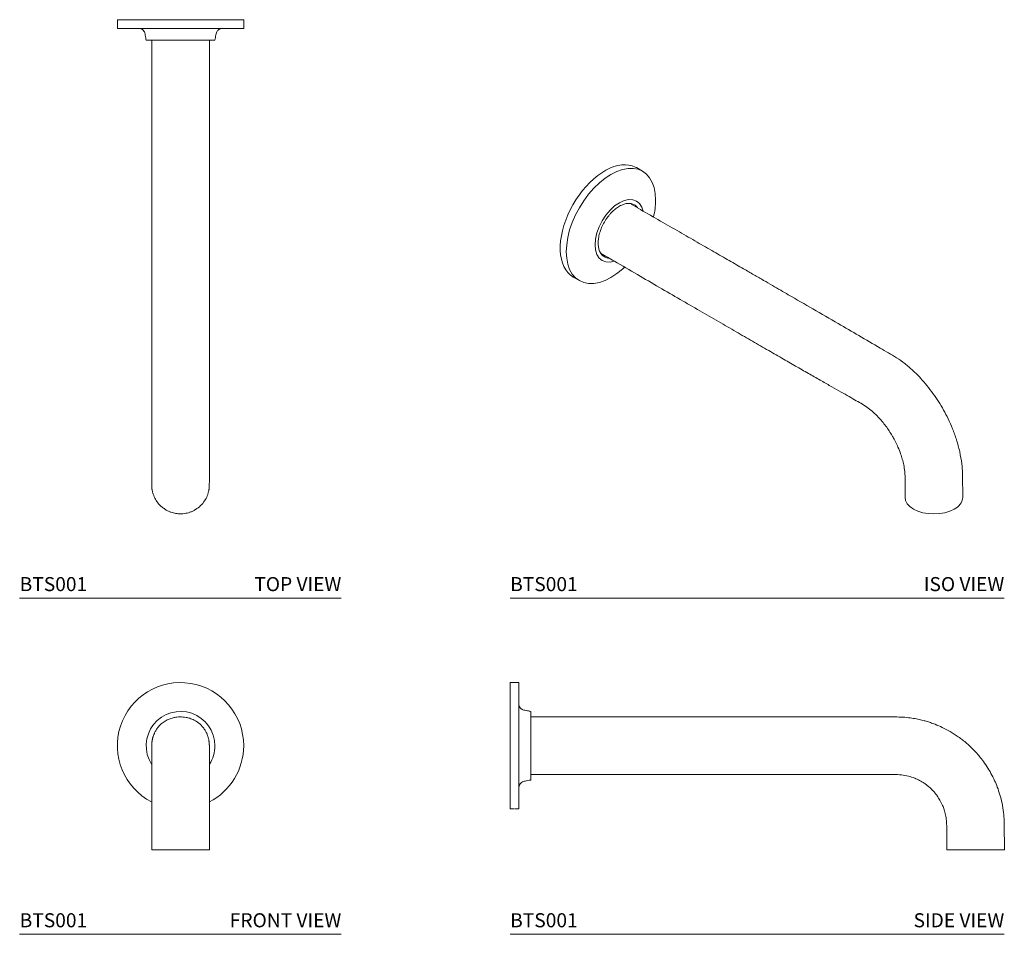
# Model space of a CAD drawing. Units: inches. Extents: x 9.5 to 27, y 12.3 to 28.6.
import ezdxf

# ---------------------------------------------------------------- set-up
doc = ezdxf.new("R2010")
doc.units = ezdxf.units.IN
doc.header["$MEASUREMENT"] = 0
doc.layers.add('WATERWORKS FITTINGS', color=7, linetype='Continuous', lineweight=9)
doc.styles.add('GOTHAM BOOK', font='GOTHMBOK.TTF', dxfattribs={"height": 0.25})

# ---------------------------------------------------------------- blocks, each defined once
blk = doc.blocks.new('BTS001 TOP')
at = {"layer": 'WATERWORKS FITTINGS', "ltscale": 3}
for p, q in [((-1.122, 0), (-1.122, -0.154)), ((-1.122, 0), (1.122, 0)), ((1.122, -0.154), (1.122, 0)), ((-1.122, -0.154), (1.122, -0.154)), ((-0.61, -0.366), (0.61, -0.366))]:
    blk.add_line(p, q, dxfattribs=at)
for points, knots in [([(-0.756, -0.154), (-0.748, -0.154), (-0.731, -0.154), (-0.704, -0.161), (-0.676, -0.176), (-0.651, -0.201), (-0.633, -0.235), (-0.625, -0.292), (-0.616, -0.336), (-0.61, -0.366)], [0, 0, 0, 0, 0.0894397, 0.188029, 0.2964559, 0.4151574, 0.5444319, 0.6851006, 1, 1, 1, 1]), ([(0.61, -0.366), (0.613, -0.349), (0.619, -0.317), (0.628, -0.272), (0.634, -0.234), (0.649, -0.205), (0.665, -0.186), (0.68, -0.175), (0.691, -0.168), (0.705, -0.161), (0.723, -0.156), (0.744, -0.153), (0.756, -0.153), (0.762, -0.154)], [0, 0, 0, 0, 0.16642, 0.311119, 0.433924, 0.534836, 0.614193, 0.671919, 0.709532, 0.743357, 0.815474, 0.899281, 1, 1, 1, 1]), ([(-0.512, -0.366), (-0.512, -0.424), (-0.512, -0.654), (-0.512, -1.05), (-0.512, -1.548), (-0.512, -2.024), (-0.512, -2.478), (-0.512, -2.908), (-0.512, -3.315), (-0.512, -3.702), (-0.512, -4.07), (-0.512, -4.421), (-0.512, -4.753), (-0.512, -5.064), (-0.512, -5.355), (-0.512, -5.623), (-0.512, -5.87), (-0.512, -6.095), (-0.512, -6.301), (-0.512, -6.482), (-0.512, -6.64), (-0.512, -6.778), (-0.512, -6.908), (-0.512, -7.031), (-0.512, -7.148), (-0.512, -7.26), (-0.512, -7.367), (-0.512, -7.469), (-0.512, -7.568), (-0.512, -7.663), (-0.512, -7.757), (-0.512, -7.851), (-0.512, -7.938), (-0.512, -8.017), (-0.512, -8.089), (-0.512, -8.157), (-0.512, -8.206), (-0.512, -8.238), (-0.512, -8.259), (-0.512, -8.275), (-0.512, -8.285), (-0.511, -8.293), (-0.511, -8.303), (-0.51, -8.316), (-0.508, -8.329), (-0.507, -8.339), (-0.505, -8.352), (-0.502, -8.37), (-0.496, -8.396), (-0.485, -8.433), (-0.467, -8.48), (-0.439, -8.533), (-0.402, -8.587), (-0.356, -8.637), (-0.307, -8.679), (-0.255, -8.713), (-0.204, -8.738), (-0.153, -8.757), (-0.099, -8.771), (-0.045, -8.779), (0.012, -8.78), (0.065, -8.776), (0.117, -8.767), (0.168, -8.752), (0.219, -8.732), (0.285, -8.696), (0.359, -8.638), (0.429, -8.554), (0.466, -8.483), (0.484, -8.435), (0.491, -8.412), (0.497, -8.39), (0.501, -8.371), (0.505, -8.354), (0.507, -8.337), (0.509, -8.323), (0.51, -8.315), (0.51, -8.303), (0.511, -8.281), (0.512, -8.246), (0.512, -8.195), (0.512, -8.145), (0.512, -8.085), (0.512, -8.017), (0.512, -7.943), (0.512, -7.866), (0.512, -7.789), (0.512, -7.712), (0.512, -7.638), (0.512, -7.561), (0.512, -7.476), (0.512, -7.379), (0.512, -7.267), (0.512, -7.143), (0.512, -7.006), (0.512, -6.855), (0.512, -6.69), (0.512, -6.512), (0.512, -6.322), (0.512, -6.12), (0.512, -5.878), (0.512, -5.59), (0.512, -5.254), (0.512, -4.896), (0.512, -4.512), (0.512, -4.102), (0.512, -3.667), (0.512, -3.207), (0.512, -2.724), (0.512, -2.22), (0.512, -1.695), (0.512, -1.15), (0.512, -0.705), (0.512, -0.441), (0.512, -0.366)], [0, 0, 0, 0, 0.00902, 0.036094, 0.062087, 0.08699, 0.110798, 0.133116, 0.154377, 0.174582, 0.193735, 0.212159, 0.229499, 0.24576, 0.260941, 0.275046, 0.287854, 0.299628, 0.310365, 0.320065, 0.32798, 0.335075, 0.341822, 0.348242, 0.354433, 0.360466, 0.366379, 0.372192, 0.377909, 0.383949, 0.389792, 0.396397, 0.403774, 0.40987, 0.416753, 0.424438, 0.432884, 0.437381, 0.442049, 0.446884, 0.451647, 0.455599, 0.45862, 0.460845, 0.461719, 0.462466, 0.463126, 0.464088, 0.465296, 0.467381, 0.470011, 0.473183, 0.476812, 0.480358, 0.483731, 0.486929, 0.489953, 0.492803, 0.495433, 0.498547, 0.501314, 0.504377, 0.506922, 0.509642, 0.512537, 0.515548, 0.521427, 0.527102, 0.532551, 0.53388, 0.53517, 0.536367, 0.537535, 0.538748, 0.540075, 0.542811, 0.546145, 0.549435, 0.552622, 0.561967, 0.56948, 0.576264, 0.58333, 0.590052, 0.596401, 0.602358, 0.60791, 0.613056, 0.617801, 0.622267, 0.627227, 0.632809, 0.638995, 0.645788, 0.652925, 0.660793, 0.66946, 0.678753, 0.688669, 0.699207, 0.710367, 0.726729, 0.74427, 0.762997, 0.782914, 0.804419, 0.827168, 0.851166, 0.876419, 0.902925, 0.930178, 0.958637, 0.988291, 1, 1, 1, 1])]:
    blk.add_open_spline(points, degree=3, knots=knots, dxfattribs=at)
blk = doc.blocks.new('BTS001 FRONT')
at = {"layer": 'WATERWORKS FITTINGS', "ltscale": 3}
for p, q in [((0, -1.85), (-0.512, -1.85)), ((0.512, -1.85), (0, -1.85))]:
    blk.add_line(p, q, dxfattribs=at)
at = {"layer": 'WATERWORKS FITTINGS', "ltscale": 9}
for radius, start, end in [(1.122, 0, 242.7769), (0.61, 0, 212.5221), (1.122, 297.1859, 0), (0.61, 327.3759, 0)]:
    blk.add_arc((0, 0), radius, start, end, dxfattribs=at)
at = {"layer": 'WATERWORKS FITTINGS', "ltscale": 3}
blk.add_open_spline([(0.512, -1.85), (0.512, -1.794), (0.512, -1.684), (0.512, -1.522), (0.512, -1.362), (0.512, -1.201), (0.512, -1.043), (0.512, -0.89), (0.512, -0.745), (0.512, -0.61), (0.512, -0.488), (0.512, -0.38), (0.512, -0.286), (0.512, -0.207), (0.512, -0.143), (0.512, -0.091), (0.512, -0.048), (0.512, -0.016), (0.512, 0.001), (0.512, 0), (0.512, 0.001), (0.512, 0.002), (0.512, 0.005), (0.512, 0.009), (0.512, 0.017), (0.511, 0.029), (0.51, 0.038), (0.51, 0.045), (0.509, 0.051), (0.509, 0.058), (0.507, 0.07), (0.505, 0.085), (0.502, 0.101), (0.499, 0.12), (0.493, 0.141), (0.486, 0.165), (0.477, 0.192), (0.465, 0.221), (0.447, 0.257), (0.42, 0.301), (0.385, 0.347), (0.342, 0.389), (0.295, 0.426), (0.236, 0.461), (0.17, 0.488), (0.103, 0.504), (0.045, 0.511), (-0.011, 0.513), (-0.069, 0.509), (-0.134, 0.497), (-0.204, 0.475), (-0.277, 0.439), (-0.347, 0.387), (-0.402, 0.327), (-0.441, 0.269), (-0.464, 0.223), (-0.479, 0.187), (-0.487, 0.161), (-0.492, 0.146), (-0.495, 0.135), (-0.497, 0.126), (-0.499, 0.116), (-0.502, 0.104), (-0.504, 0.091), (-0.506, 0.079), (-0.508, 0.066), (-0.509, 0.054), (-0.51, 0.042), (-0.511, 0.033), (-0.511, 0.025), (-0.511, 0.019), (-0.512, 0.016), (-0.512, 0.014), (-0.512, 0.012), (-0.512, 0.01), (-0.512, 0.009), (-0.512, 0.007), (-0.512, 0.005), (-0.512, 0.006), (-0.512, -0.001), (-0.512, -0.02), (-0.512, -0.049), (-0.512, -0.086), (-0.512, -0.124), (-0.512, -0.155), (-0.512, -0.18), (-0.512, -0.201), (-0.512, -0.229), (-0.512, -0.266), (-0.512, -0.314), (-0.512, -0.374), (-0.512, -0.449), (-0.512, -0.539), (-0.512, -0.647), (-0.512, -0.774), (-0.512, -0.919), (-0.512, -1.07), (-0.512, -1.222), (-0.512, -1.369), (-0.512, -1.522), (-0.512, -1.683), (-0.512, -1.793), (-0.512, -1.85)], degree=3, knots=[0, 0, 0, 0, 0.015314, 0.029722, 0.044097, 0.058773, 0.073408, 0.087992, 0.102471, 0.116755, 0.130752, 0.14438, 0.157572, 0.170305, 0.18257, 0.194401, 0.205843, 0.220104, 0.234077, 0.248095, 0.261976, 0.275662, 0.289161, 0.302476, 0.336437, 0.369231, 0.379304, 0.389265, 0.399116, 0.408616, 0.417047, 0.422387, 0.427221, 0.431586, 0.435532, 0.439128, 0.442461, 0.445645, 0.449015, 0.4537, 0.459834, 0.46472, 0.470242, 0.475889, 0.483302, 0.48947, 0.494493, 0.499315, 0.504481, 0.51047, 0.517202, 0.524464, 0.532309, 0.540823, 0.546633, 0.551498, 0.555305, 0.557451, 0.558982, 0.559893, 0.560498, 0.561948, 0.563856, 0.56723, 0.57162, 0.57706, 0.586052, 0.596991, 0.609889, 0.624754, 0.641597, 0.656226, 0.67208, 0.687949, 0.703018, 0.717288, 0.732531, 0.746739, 0.75991, 0.771825, 0.782538, 0.794491, 0.804935, 0.813882, 0.821295, 0.824425, 0.828103, 0.832917, 0.838891, 0.846052, 0.854424, 0.864034, 0.874889, 0.88697, 0.900234, 0.914598, 0.929963, 0.942916, 0.956436, 0.970161, 0.984386, 1, 1, 1, 1], dxfattribs=at)
blk = doc.blocks.new('BTS001 SIDE')
at = {"layer": 'WATERWORKS FITTINGS', "ltscale": 3}
for p, q in [((0.154, 1.122), (0, 1.122)), ((0, -1.122), (0, 1.122)), ((0.154, -1.122), (0.154, 1.122)), ((0.366, -0.61), (0.366, 0.61)), ((0, -1.122), (0.074, -1.122)), ((0.088, -1.122), (0.154, -1.122)), ((8.78, -1.85), (7.756, -1.85))]:
    blk.add_line(p, q, dxfattribs=at)
for points, knots in [([(0.366, 0.61), (0.347, 0.614), (0.312, 0.62), (0.264, 0.629), (0.228, 0.636), (0.205, 0.649), (0.185, 0.666), (0.164, 0.693), (0.152, 0.734), (0.153, 0.76), (0.154, 0.774)], [0, 0, 0, 0, 0.185218, 0.337762, 0.457246, 0.525578, 0.583606, 0.706973, 0.844682, 1, 1, 1, 1]), ([(8.78, -1.85), (8.78, -1.81), (8.78, -1.729), (8.78, -1.605), (8.779, -1.473), (8.78, -1.333), (8.767, -1.18), (8.742, -1.025), (8.703, -0.874), (8.659, -0.74), (8.606, -0.614), (8.545, -0.491), (8.471, -0.368), (8.378, -0.235), (8.26, -0.095), (8.116, 0.043), (7.968, 0.158), (7.822, 0.252), (7.683, 0.325), (7.566, 0.376), (7.47, 0.41), (7.392, 0.435), (7.309, 0.457), (7.214, 0.478), (7.103, 0.496), (6.973, 0.51), (6.823, 0.512), (6.651, 0.512), (6.462, 0.512), (6.255, 0.512), (6.029, 0.512), (5.77, 0.512), (5.476, 0.512), (5.145, 0.512), (4.791, 0.512), (4.412, 0.512), (4.008, 0.512), (3.58, 0.512), (3.129, 0.512), (2.656, 0.512), (2.164, 0.512), (1.653, 0.512), (1.122, 0.512), (0.691, 0.512), (0.436, 0.512), (0.366, 0.512)], [0, 0, 0, 0, 0.012248, 0.024432, 0.037348, 0.052076, 0.066564, 0.08364, 0.099375, 0.113564, 0.12606, 0.14064, 0.154953, 0.169099, 0.189869, 0.209933, 0.229014, 0.24646, 0.262212, 0.276355, 0.284931, 0.292856, 0.301065, 0.310886, 0.322189, 0.334811, 0.350307, 0.36748, 0.386524, 0.407401, 0.43007, 0.454494, 0.485482, 0.518803, 0.554413, 0.592269, 0.633079, 0.676146, 0.721455, 0.769003, 0.818793, 0.869899, 0.923232, 0.978844, 1, 1, 1, 1]), ([(0.366, -0.512), (0.422, -0.512), (0.648, -0.512), (1.039, -0.512), (1.532, -0.512), (2.004, -0.512), (2.453, -0.512), (2.878, -0.512), (3.279, -0.512), (3.66, -0.512), (4.023, -0.512), (4.366, -0.512), (4.692, -0.512), (4.996, -0.512), (5.28, -0.512), (5.544, -0.512), (5.789, -0.512), (6.022, -0.512), (6.244, -0.512), (6.453, -0.512), (6.637, -0.512), (6.801, -0.511), (6.946, -0.513), (7.074, -0.537), (7.182, -0.573), (7.275, -0.615), (7.346, -0.658), (7.405, -0.7), (7.456, -0.743), (7.504, -0.789), (7.549, -0.84), (7.593, -0.897), (7.64, -0.97), (7.681, -1.052), (7.714, -1.14), (7.738, -1.23), (7.751, -1.315), (7.756, -1.391), (7.756, -1.457), (7.756, -1.535), (7.756, -1.628), (7.756, -1.735), (7.756, -1.811), (7.756, -1.85)], [0, 0, 0, 0, 0.019942, 0.081483, 0.140616, 0.197265, 0.251377, 0.302024, 0.350181, 0.395843, 0.439023, 0.480551, 0.519551, 0.556058, 0.590112, 0.621753, 0.651027, 0.677978, 0.705839, 0.730814, 0.752961, 0.772336, 0.789751, 0.805043, 0.819008, 0.830519, 0.841574, 0.848778, 0.8566, 0.865445, 0.872758, 0.881035, 0.891407, 0.904066, 0.913902, 0.925015, 0.937641, 0.944649, 0.952334, 0.961506, 0.972639, 0.9858, 1, 1, 1, 1]), ([(0.154, -0.753), (0.154, -0.753), (0.154, -0.753), (0.153, -0.746), (0.154, -0.736), (0.156, -0.722), (0.159, -0.711), (0.163, -0.702), (0.167, -0.692), (0.174, -0.681), (0.185, -0.667), (0.204, -0.65), (0.232, -0.635), (0.271, -0.628), (0.316, -0.619), (0.349, -0.613), (0.366, -0.61)], [0, 0, 0, 0, 0.085212, 0.176436, 0.250481, 0.311412, 0.33908, 0.366149, 0.39367, 0.424754, 0.472779, 0.539884, 0.625998, 0.731384, 0.856113, 1, 1, 1, 1])]:
    blk.add_open_spline(points, degree=3, knots=knots, dxfattribs=at)
blk = doc.blocks.new('BTS001 ISO')
at = {"layer": 'WATERWORKS FITTINGS', "ltscale": 3}
for p, q in [((0.369, 1.203), (0.261, 1.266)), ((-0.419, -0.073), (-0.418, -0.068)), ((-0.304, -0.401), (-0.305, -0.402)), ((-0.861, -0.678), (-0.753, -0.741))]:
    blk.add_line(p, q, dxfattribs=at)
at = {"layer": 'WATERWORKS FITTINGS', "ltscale": 3, "flags": 128}
for points in [[(-0.861, -0.678), (-0.868, -0.674), (-0.916, -0.64), (-0.959, -0.597), (-0.996, -0.548), (-1.028, -0.491), (-1.054, -0.428), (-1.073, -0.359), (-1.086, -0.285), (-1.093, -0.205), (-1.093, -0.122), (-1.086, -0.035), (-1.073, 0.054), (-1.054, 0.146), (-1.028, 0.239), (-0.996, 0.332), (-0.959, 0.425), (-0.916, 0.517), (-0.868, 0.607), (-0.815, 0.694), (-0.758, 0.778), (-0.697, 0.858), (-0.633, 0.934), (-0.566, 1.004), (-0.497, 1.068), (-0.426, 1.126), (-0.355, 1.177), (-0.282, 1.22), (-0.21, 1.256), (-0.139, 1.284), (-0.069, 1.304), (-0.001, 1.315), (0.065, 1.318), (0.127, 1.313), (0.186, 1.298), (0.241, 1.276), (0.261, 1.266)], [(0.049, -0.501), (0.014, -0.535), (-0.088, -0.617), (-0.192, -0.685), (-0.295, -0.737), (-0.397, -0.772), (-0.495, -0.791), (-0.588, -0.791), (-0.675, -0.774), (-0.753, -0.74), (-0.821, -0.69), (-0.879, -0.624), (-0.925, -0.543), (-0.958, -0.448), (-0.978, -0.342), (-0.985, -0.227), (-0.978, -0.103), (-0.958, 0.026), (-0.925, 0.159), (-0.879, 0.293), (-0.821, 0.426), (-0.753, 0.555), (-0.675, 0.679), (-0.588, 0.796), (-0.495, 0.902), (-0.397, 0.998), (-0.295, 1.08), (-0.192, 1.147), (-0.088, 1.199), (0.014, 1.235), (0.112, 1.253), (0.205, 1.254), (0.291, 1.237), (0.369, 1.203), (0.438, 1.152), (0.495, 1.086), (0.541, 1.005), (0.575, 0.911), (0.595, 0.805), (0.602, 0.689), (0.602, 0.689)], [(-0.134, -0.395), (-0.207, -0.411), (-0.281, -0.408), (-0.347, -0.384), (-0.4, -0.34), (-0.44, -0.276), (-0.465, -0.197), (-0.473, -0.105), (-0.465, -0.003), (-0.44, 0.105), (-0.4, 0.214), (-0.347, 0.321), (-0.281, 0.42), (-0.207, 0.509), (-0.126, 0.585), (-0.041, 0.643), (0.043, 0.682), (0.124, 0.7), (0.198, 0.697), (0.264, 0.673), (0.317, 0.628), (0.357, 0.565), (0.379, 0.494)], [(5.908, -4.801), (5.83, -4.838), (5.742, -4.865), (5.646, -4.882), (5.546, -4.887), (5.446, -4.882), (5.35, -4.865), (5.261, -4.838), (5.184, -4.801), (5.12, -4.756), (5.073, -4.705), (5.044, -4.65), (5.034, -4.592)]]:
    blk.add_lwpolyline(points, dxfattribs=at)
at = {"layer": 'WATERWORKS FITTINGS', "ltscale": 9}
for centre, radius, start, end in [((-0.548, 0.686), 1.15, 345.0387, 0.1703), ((5.802, -4.566), 0.257, 294.3698, 354.28)]:
    blk.add_arc(centre, radius, start, end, dxfattribs=at)
at = {"layer": 'WATERWORKS FITTINGS', "ltscale": 3}
for points, knots in [([(-0.418, -0.068), (-0.417, -0.042), (-0.415, 0.012), (-0.394, 0.103), (-0.359, 0.202), (-0.31, 0.3), (-0.26, 0.376), (-0.215, 0.432), (-0.17, 0.482), (-0.112, 0.534), (-0.05, 0.578), (-0.014, 0.594), (0, 0.6)], [0, 0, 0, 0, 0.102095, 0.218326, 0.339388, 0.46302, 0.586652, 0.64725, 0.70787, 0.824101, 0.933763, 1, 1, 1, 1]), ([(0, 0.6), (0.009, 0.604), (0.043, 0.621), (0.099, 0.632), (0.167, 0.632), (0.227, 0.609), (0.266, 0.578), (0.283, 0.553), (0.287, 0.547)], [0, 0, 0, 0, 0.076377, 0.280809, 0.49374, 0.711189, 0.928639, 1, 1, 1, 1]), ([(6.058, -4.592), (6.058, -4.546), (6.058, -4.453), (6.057, -4.309), (6.058, -4.16), (6.043, -3.982), (6.009, -3.784), (5.952, -3.574), (5.882, -3.379), (5.804, -3.202), (5.72, -3.04), (5.63, -2.888), (5.531, -2.743), (5.424, -2.604), (5.305, -2.467), (5.173, -2.336), (5.03, -2.214), (4.885, -2.11), (4.739, -2.026), (4.515, -1.894), (4.216, -1.72), (3.818, -1.488), (3.4, -1.246), (3.06, -1.049), (2.821, -0.911), (2.674, -0.826), (2.515, -0.734), (2.344, -0.635), (2.14, -0.518), (1.903, -0.381), (1.628, -0.223), (1.333, -0.054), (1.018, 0.128), (0.682, 0.321), (0.397, 0.484), (0.224, 0.584), (0.169, 0.615)], [0, 0, 0, 0, 0.016763, 0.033542, 0.052322, 0.071647, 0.096574, 0.120191, 0.142145, 0.162143, 0.180313, 0.198415, 0.216649, 0.234889, 0.253019, 0.274533, 0.295735, 0.316664, 0.337585, 0.35892, 0.412939, 0.465878, 0.53076, 0.594088, 0.613819, 0.635029, 0.658129, 0.683106, 0.709947, 0.74687, 0.786787, 0.829683, 0.875556, 0.924411, 0.97626, 1, 1, 1, 1]), ([(-0.229, -0.34), (-0.235, -0.34), (-0.265, -0.34), (-0.31, -0.32), (-0.351, -0.286), (-0.377, -0.25), (-0.398, -0.209), (-0.415, -0.152), (-0.417, -0.099), (-0.419, -0.073)], [0, 0, 0, 0, 0.054798, 0.251403, 0.448008, 0.544373, 0.640775, 0.825611, 1, 1, 1, 1]), ([(-0.38, -0.252), (-0.297, -0.3), (-0.077, -0.428), (0.272, -0.631), (0.662, -0.857), (1.032, -1.071), (1.383, -1.275), (1.715, -1.466), (2.027, -1.647), (2.323, -1.818), (2.604, -1.98), (2.869, -2.132), (3.114, -2.273), (3.338, -2.402), (3.543, -2.519), (3.727, -2.624), (3.89, -2.718), (4.035, -2.799), (4.162, -2.873), (4.275, -2.934), (4.378, -3.001), (4.471, -3.079), (4.553, -3.159), (4.627, -3.242), (4.692, -3.325), (4.752, -3.41), (4.794, -3.478), (4.822, -3.526), (4.842, -3.562), (4.872, -3.62), (4.913, -3.706), (4.954, -3.81), (4.987, -3.917), (5.013, -4.022), (5.028, -4.119), (5.035, -4.206), (5.034, -4.283), (5.034, -4.372), (5.034, -4.476), (5.034, -4.552), (5.034, -4.592)], [0, 0, 0, 0, 0.040392, 0.106376, 0.169355, 0.229251, 0.286026, 0.339659, 0.390149, 0.437515, 0.483826, 0.526798, 0.566482, 0.602935, 0.636219, 0.666392, 0.692842, 0.716435, 0.73721, 0.755598, 0.772408, 0.78793, 0.802771, 0.815478, 0.828081, 0.840294, 0.851546, 0.855118, 0.859689, 0.865776, 0.87773, 0.893054, 0.905148, 0.918777, 0.934047, 0.944108, 0.954998, 0.967502, 0.982718, 1, 1, 1, 1])]:
    blk.add_open_spline(points, degree=3, knots=knots, dxfattribs=at)

msp = doc.modelspace()

# ---------------------------------------------------------------- linework, layer by layer
at = {"layer": 'WATERWORKS FITTINGS', "color": 252}
for p, q in [((9.524, 18.302), (15.239, 18.302)), ((18.239, 18.302), (27.018, 18.302)), ((9.524, 12.329), (15.239, 12.329)), ((18.239, 12.329), (27.018, 12.329))]:
    msp.add_line(p, q, dxfattribs=at)

# ---------------------------------------------------------------- block references
at = {"layer": 'WATERWORKS FITTINGS'}
for name, p in [('BTS001 TOP', (12.382, 28.581)), ('BTS001 ISO', (20.221, 24.686)), ('BTS001 FRONT', (12.382, 15.68)), ('BTS001 SIDE', (18.239, 15.68))]:
    msp.add_blockref(name, p, dxfattribs=at)

# ---------------------------------------------------------------- texts
at = {"layer": 'WATERWORKS FITTINGS', "color": 252, "char_height": 0.25, "style": 'GOTHAM BOOK'}
for s, insert, width, attachment_point in [('\\A1;BTS001', (9.524, 18.427), 2.25229, 7), ('\\A1;TOP VIEW', (15.239, 18.427), 2.25229, 9), ('\\A1;BTS001', (18.239, 18.427), 2.25229, 7), ('\\A1;ISO VIEW', (27.018, 18.427), 1.89883, 9), ('\\A1;BTS001', (9.524, 12.454), 2.25229, 7), ('\\A1;FRONT VIEW', (15.239, 12.454), 2.72758, 9), ('\\A1;BTS001', (18.239, 12.454), 2.25229, 7), ('\\A1;SIDE VIEW', (27.018, 12.454), 2.1991, 9)]:
    msp.add_mtext(s, dxfattribs=dict(at, insert=insert, width=width, attachment_point=attachment_point))

doc.saveas('drawing.dxf')
